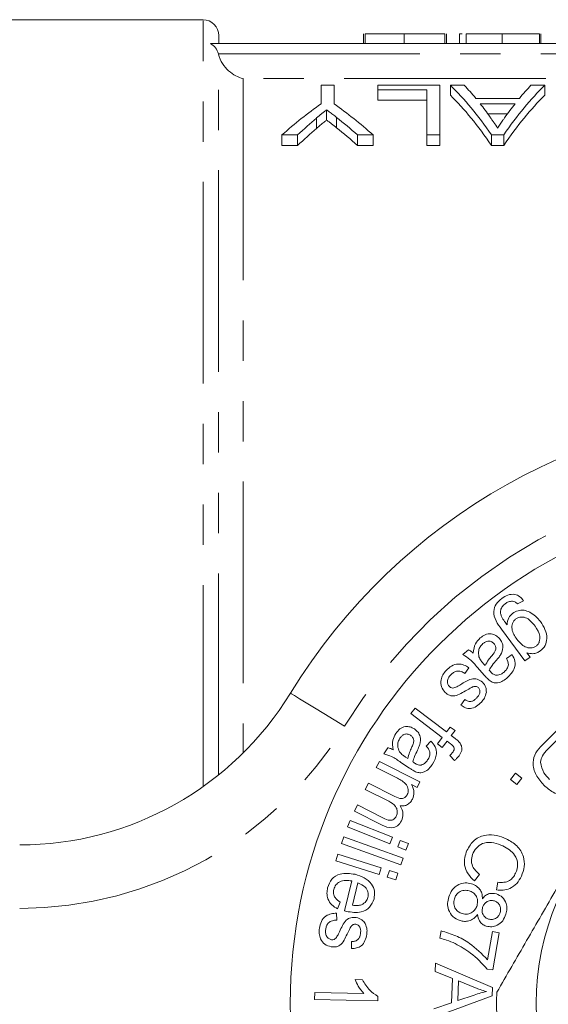
# Model space of a CAD drawing. Units: millimetres. Extents: x 153 to 254, y 80 to 277.
# Drawn here: x 179 to 196, y 111 to 142 of the extents above; entities that cross this region are included whole.
import ezdxf

# ---------------------------------------------------------------- set-up
doc = ezdxf.new("R2010")
doc.units = ezdxf.units.MM
doc.linetypes.add('PHANTOM', pattern=[12.7, 6.35, -1.27, 1.27, -1.27, 1.27, -1.27])

msp = doc.modelspace()

# ---------------------------------------------------------------- linework, layer by layer
at = {"color": 7, "linetype": 'Continuous', "lineweight": 15}
for p, q in [((184.659, 141.69), (177.659, 141.69)), ((185.159, 140.94), (185.159, 141.19)), ((189.717, 141.24), (189.717, 140.94)), ((189.768, 141.24), (189.768, 140.94)), ((190.999, 141.24), (190.999, 140.94)), ((192.281, 141.24), (192.281, 140.94)), ((192.332, 141.24), (192.332, 140.94)), ((192.743, 141.24), (192.743, 140.94)), ((192.948, 141.24), (192.948, 140.94)), ((194.086, 141.24), (194.086, 140.94)), ((195.256, 141.24), (195.256, 140.94)), ((195.307, 141.24), (195.307, 140.94)), ((221.923, 140.94), (184.896, 140.94)), ((188.377, 139.623), (188.377, 139.04)), ((188.787, 139.623), (188.377, 139.623)), ((188.787, 139.04), (188.787, 139.623)), ((190.172, 139.623), (190.172, 139.475)), ((192.121, 139.623), (190.172, 139.623)), ((192.121, 138.06), (192.121, 139.623)), ((192.89, 139.623), (192.452, 139.623)), ((192.452, 139.623), (192.452, 139.308)), ((195.43, 139.623), (194.992, 139.623)), ((195.43, 139.623), (195.43, 139.308)), ((190.172, 139.475), (191.71, 139.475)), ((190.172, 139.475), (190.172, 139.159)), ((191.71, 139.475), (191.71, 138.06)), ((191.71, 139.159), (190.172, 139.159)), ((194.627, 139.211), (193.255, 139.211)), ((193.392, 139.041), (194.49, 139.041)), ((188.553, 138.851), (188.553, 138.528)), ((194.248, 138.72), (193.635, 138.72)), ((188.236, 138.593), (188.236, 138.267)), ((188.869, 138.61), (188.869, 138.284)), ((187.146, 138.06), (187.641, 138.06)), ((187.146, 138.06), (187.146, 137.727)), ((187.641, 138.06), (187.641, 137.727)), ((189.524, 138.06), (190.018, 138.06)), ((189.524, 138.06), (189.524, 137.727)), ((190.018, 138.06), (190.018, 137.727)), ((191.71, 138.06), (192.121, 138.06)), ((191.71, 138.06), (191.71, 137.727)), ((192.121, 138.06), (192.121, 137.727)), ((193.747, 138.06), (194.134, 138.06)), ((193.747, 138.06), (193.747, 137.727)), ((194.134, 138.06), (194.134, 137.727)), ((187.641, 137.727), (187.146, 137.727)), ((190.018, 137.727), (189.524, 137.727)), ((192.121, 137.727), (191.71, 137.727)), ((194.134, 137.727), (193.747, 137.727)), ((194.756, 123.385), (194.564, 123.287)), ((194.8, 121.485), (194.064, 122.484)), ((192.85, 121.688), (193.022, 121.84)), ((194.216, 121.568), (194.398, 121.686)), ((194.962, 121.604), (194.8, 121.485)), ((194.86, 121.743), (194.962, 121.604)), ((193.489, 121.407), (193.548, 121.341)), ((193.034, 121.274), (192.911, 121.09)), ((193.519, 121.039), (193.303, 121.282)), ((192.786, 120.09), (192.911, 120.269)), ((191.205, 119.829), (191.338, 120.003)), ((192.198, 119.075), (191.205, 119.829)), ((191.338, 120.003), (192.331, 119.25)), ((192.331, 119.25), (192.449, 119.405)), ((192.449, 119.405), (192.599, 119.291)), ((192.599, 119.291), (192.481, 119.136)), ((192.481, 119.136), (192.603, 119.043)), ((195.347, 118.838), (195.817, 119.308)), ((191.694, 118.799), (191.838, 118.959)), ((192.045, 118.873), (192.198, 119.075)), ((192.195, 118.759), (192.045, 118.873)), ((192.349, 118.961), (192.195, 118.759)), ((192.455, 118.88), (192.349, 118.961)), ((195.798, 118.982), (195.52, 118.704)), ((190.352, 118.561), (190.478, 118.751)), ((192.582, 118.348), (192.433, 118.503)), ((190.119, 118.126), (190.218, 118.322)), ((190.218, 118.322), (191.495, 117.677)), ((191.162, 118.111), (190.891, 118.289)), ((191.037, 118.458), (191.112, 118.408)), ((190.782, 117.791), (190.119, 118.126)), ((194.346, 117.751), (194.504, 117.954)), ((194.504, 117.954), (194.707, 117.796)), ((189.772, 117.438), (189.871, 117.634)), ((189.871, 117.634), (190.7, 117.215)), ((191.406, 117.501), (191.227, 117.592)), ((191.495, 117.677), (191.406, 117.501)), ((194.549, 117.593), (194.346, 117.751)), ((194.707, 117.796), (194.549, 117.593)), ((190.514, 117.064), (189.772, 117.438)), ((189.427, 116.754), (189.525, 116.949)), ((190.303, 116.312), (189.427, 116.754)), ((189.525, 116.949), (190.329, 116.543)), ((189.216, 116.261), (189.297, 116.464)), ((189.297, 116.464), (190.627, 115.932)), ((190.546, 115.729), (189.216, 116.261)), ((189.02, 115.734), (189.094, 115.941)), ((190.892, 115.064), (189.02, 115.734)), ((189.094, 115.941), (190.966, 115.271)), ((190.627, 115.932), (190.546, 115.729)), ((190.792, 115.631), (190.873, 115.833)), ((190.873, 115.833), (191.132, 115.73)), ((191.132, 115.73), (191.051, 115.527)), ((188.841, 115.193), (188.908, 115.402)), ((188.908, 115.402), (190.277, 114.967)), ((191.051, 115.527), (190.792, 115.631)), ((190.211, 114.758), (188.841, 115.193)), ((190.966, 115.271), (190.892, 115.064)), ((190.277, 114.967), (190.211, 114.758)), ((190.465, 114.677), (190.531, 114.887)), ((190.531, 114.887), (190.799, 114.802)), ((190.799, 114.802), (190.732, 114.592)), ((189.115, 113.613), (189.349, 114.555)), ((189.54, 114.495), (189.366, 113.79)), ((190.732, 114.592), (190.465, 114.677)), ((193.367, 114.757), (193.209, 114.563)), ((193.901, 114.274), (193.951, 114.514)), ((188.984, 113.887), (188.899, 113.673)), ((188.868, 113.538), (188.873, 113.318)), ((192.118, 112.754), (192.158, 112.984)), ((193.624, 112.073), (193.779, 112.962)), ((193.779, 112.962), (193.993, 112.925)), ((193.993, 112.925), (193.788, 111.75)), ((189.341, 112.427), (189.342, 112.644)), ((191.97, 111.705), (191.98, 111.962)), ((192.517, 111.485), (191.97, 111.705)), ((191.98, 111.962), (193.783, 111.193)), ((193.788, 111.75), (193.615, 111.78)), ((189.448, 111.45), (189.683, 111.444)), ((192.489, 110.719), (192.517, 111.485)), ((192.712, 111.407), (192.689, 110.787)), ((193.241, 111.187), (192.712, 111.407)), ((193.783, 111.193), (193.774, 110.932)), ((188.174, 110.825), (188.179, 111.044)), ((190.164, 110.777), (188.174, 110.825)), ((188.179, 111.044), (189.73, 111.006)), ((190.168, 110.918), (190.164, 110.777)), ((193.774, 110.932), (191.917, 110.25)), ((192.689, 110.787), (193.202, 110.96)), ((191.927, 110.526), (192.489, 110.719))]:
    msp.add_line(p, q, dxfattribs=at)
at = {"color": 8, "linetype": 'PHANTOM', "lineweight": 0}
for p, q in [((184.659, 117.527), (184.659, 141.69)), ((185.145, 140.612), (221.674, 140.612)), ((185.146, 117.894), (185.146, 140.607)), ((185.924, 139.835), (185.924, 118.59)), ((220.859, 139.835), (185.924, 139.835))]:
    msp.add_line(p, q, dxfattribs=at)
at = {"color": 8, "linetype": 'PHANTOM', "lineweight": 0, "flags": 128}
msp.add_lwpolyline([(189.12, 119.429), (188.787, 119.633), (188.467, 119.828), (188.172, 120.009), (187.913, 120.167), (187.701, 120.297), (187.544, 120.393), (187.446, 120.453), (187.414, 120.473)], dxfattribs=at)
at = {"color": 7, "linetype": 'Continuous', "lineweight": 15}
for radius in [16, 8.25]:
    msp.add_circle((203.409, 110.69), radius, dxfattribs=at)
for centre, radius, start, end in [((184.659, 141.19), 0.5, 0, 90), ((203.409, 110.69), 18.75, 31.449, 148.551), ((178.883, 125.69), 10, 270, 328.551), ((203.409, 110.69), 9.5, 177.8455, 182.1545)]:
    msp.add_arc(centre, radius, start, end, dxfattribs=at)
at = {"color": 8, "linetype": 'PHANTOM', "lineweight": 0}
for centre, radius, start, end in [((203.409, 110.69), 16.75, 31.449, 148.551), ((178.883, 125.69), 12, 270, 328.551)]:
    msp.add_arc(centre, radius, start, end, dxfattribs=at)
at = {"color": 7, "linetype": 'Continuous', "lineweight": 15}
for centre, major_axis, ratio, start_param, end_param in [((189.536, 110.69), (0, 30.3), 0.323918, 5.839752, 5.981605), ((190.218, 110.69), (0, 30.3), 0.296875, 5.938767, 5.981605), ((198.345, 110.69), (0, 30.3), 0.323918, 0.30158, 0.443433), ((197.664, 110.69), (0, 30.3), 0.296875, 0.30158, 0.344418), ((189.536, 110.69), (0, 30), 0.323918, 5.834997, 5.978493), ((198.345, 110.69), (0, 30), 0.323918, 0.304693, 0.448188), ((194.087, 110.69), (0, 30.3), 0.533889, 0.360734, 0.443433), ((183.078, 110.69), (0, 30.3), 0.533889, 5.839752, 5.922452), ((190.209, 110.69), (0, 30.3), 0.29771, 5.885241, 5.922536), ((197.671, 110.69), (0, 30.3), 0.297455, 0.360649, 0.39981), ((194.158, 110.69), (0, 30.3), 0.50135, 0.40047, 0.443433), ((182.591, 110.69), (0, 30.3), 0.53329, 5.839752, 5.88415), ((194.158, 110.69), (0, 30), 0.50135, 0.404708, 0.448188), ((182.591, 110.69), (0, 30), 0.53329, 5.834997, 5.87993)]:
    msp.add_ellipse(centre, major_axis=major_axis, ratio=ratio, start_param=start_param, end_param=end_param, dxfattribs=at)
for points, knots in [([(190.999, 141.24), (190.953, 141.24), (190.863, 141.24), (190.731, 141.24), (190.608, 141.24), (190.491, 141.24), (190.381, 141.24), (190.28, 141.24), (190.185, 141.24), (190.099, 141.24), (190.022, 141.24), (189.954, 141.24), (189.897, 141.24), (189.849, 141.24), (189.813, 141.24), (189.788, 141.24), (189.77, 141.24), (189.769, 141.24), (189.768, 141.24)], [0, 0, 0, 0, 0.074712, 0.145539, 0.213339, 0.278615, 0.342094, 0.40389, 0.465063, 0.526577, 0.587328, 0.64638, 0.704345, 0.761672, 0.819418, 0.878039, 0.937796, 1, 1, 1, 1]), ([(192.281, 141.24), (192.276, 141.24), (192.266, 141.24), (192.24, 141.24), (192.205, 141.24), (192.162, 141.24), (192.108, 141.24), (192.048, 141.24), (191.976, 141.24), (191.898, 141.24), (191.81, 141.24), (191.716, 141.24), (191.613, 141.24), (191.504, 141.24), (191.388, 141.24), (191.265, 141.24), (191.134, 141.24), (191.045, 141.24), (190.999, 141.24)], [0, 0, 0, 0, 0.070675, 0.137493, 0.201473, 0.262869, 0.32255, 0.380737, 0.43822, 0.495487, 0.553484, 0.611346, 0.670644, 0.731587, 0.794183, 0.859445, 0.928208, 1, 1, 1, 1]), ([(192.823, 141.24), (192.806, 141.24), (192.747, 141.24), (192.744, 141.24), (192.743, 141.24)], [0, 0, 0, 0, 0.2946396, 1, 1, 1, 1]), ([(194.086, 141.24), (194.033, 141.24), (193.931, 141.24), (193.78, 141.24), (193.636, 141.24), (193.499, 141.24), (193.373, 141.24), (193.261, 141.24), (193.165, 141.24), (193.088, 141.24), (193.026, 141.24), (192.98, 141.24), (192.953, 141.24), (192.95, 141.24), (192.948, 141.24)], [0, 0, 0, 0, 0.092054, 0.181008, 0.26913, 0.357137, 0.443549, 0.526433, 0.607453, 0.688385, 0.767854, 0.845531, 0.922529, 1, 1, 1, 1]), ([(195.256, 141.24), (195.247, 141.24), (195.232, 141.24), (195.2, 141.24), (195.161, 141.24), (195.114, 141.24), (195.061, 141.24), (195, 141.24), (194.933, 141.24), (194.859, 141.24), (194.779, 141.24), (194.694, 141.24), (194.604, 141.24), (194.51, 141.24), (194.41, 141.24), (194.306, 141.24), (194.197, 141.24), (194.123, 141.24), (194.086, 141.24)], [0, 0, 0, 0, 0.071036, 0.139343, 0.204958, 0.268332, 0.330129, 0.390664, 0.450861, 0.510587, 0.570374, 0.629455, 0.687994, 0.747581, 0.807839, 0.870034, 0.93381, 1, 1, 1, 1]), ([(184.896, 140.94), (184.957, 140.906), (185.012, 140.859), (185.098, 140.746), (185.128, 140.681), (185.145, 140.612)], [0, 0, 0, 0, 0.5, 0.5, 1, 1, 1, 1]), ([(185.146, 140.607), (185.171, 140.498), (185.217, 140.397), (185.329, 140.219), (185.395, 140.143), (185.607, 139.952), (185.767, 139.872), (185.924, 139.835)], [0, 0, 0, 0, 0.25, 0.25, 0.5, 0.5, 1, 1, 1, 1]), ([(188.236, 138.593), (188.289, 138.637), (188.341, 138.681), (188.394, 138.724), (188.421, 138.745), (188.447, 138.767), (188.474, 138.788), (188.5, 138.809), (188.527, 138.83), (188.553, 138.851)], [0, 0, 0, 0, 0.0003758991, 0.0003758991, 0.0003758991, 0.0005638662, 0.0005638662, 0.0005638662, 0.0007518382, 0.0007518382, 0.0007518382, 0.0007518382]), ([(188.553, 138.851), (188.58, 138.832), (188.606, 138.812), (188.632, 138.792), (188.672, 138.762), (188.711, 138.732), (188.75, 138.702), (188.79, 138.671), (188.83, 138.641), (188.869, 138.61)], [0, 0, 0, 0, 0.0001779742, 0.0001779742, 0.0001779742, 0.0004449483, 0.0004449483, 0.0004449483, 0.0007119359, 0.0007119359, 0.0007119359, 0.0007119359]), ([(188.553, 138.528), (188.527, 138.507), (188.5, 138.486), (188.474, 138.464), (188.434, 138.432), (188.394, 138.399), (188.355, 138.366), (188.315, 138.333), (188.276, 138.3), (188.236, 138.267)], [0, 0, 0, 0, 0.0001882098, 0.0001882098, 0.0001882098, 0.0004705414, 0.0004705414, 0.0004705414, 0.0007528918, 0.0007528918, 0.0007528918, 0.0007528918]), ([(188.869, 138.284), (188.816, 138.325), (188.764, 138.367), (188.711, 138.407), (188.685, 138.428), (188.658, 138.448), (188.632, 138.468), (188.606, 138.488), (188.58, 138.508), (188.553, 138.528)], [0, 0, 0, 0, 0.000356434, 0.000356434, 0.000356434, 0.0005346649, 0.0005346649, 0.0005346649, 0.0007128998, 0.0007128998, 0.0007128998, 0.0007128998]), ([(193.941, 138.274), (193.903, 138.334), (193.863, 138.393), (193.824, 138.451), (193.804, 138.48), (193.784, 138.509), (193.764, 138.537), (193.744, 138.566), (193.725, 138.594), (193.705, 138.622)], [0, 0, 0, 0, 0.000450404, 0.000450404, 0.000450404, 0.0006756509, 0.0006756509, 0.0006756509, 0.0009009072, 0.0009009072, 0.0009009072, 0.0009009072]), ([(194.162, 138.6), (194.144, 138.574), (194.125, 138.547), (194.107, 138.521), (194.079, 138.481), (194.051, 138.44), (194.024, 138.399), (193.996, 138.358), (193.969, 138.316), (193.941, 138.274)], [0, 0, 0, 0, 0.0002105713, 0.0002105713, 0.0002105713, 0.0005264596, 0.0005264596, 0.0005264596, 0.0008423787, 0.0008423787, 0.0008423787, 0.0008423787]), ([(194.07, 123.457), (194.133, 123.496), (194.257, 123.575), (194.468, 123.6), (194.648, 123.521), (194.72, 123.43), (194.756, 123.385)], [0, 0, 0, 0, 0.2807053, 0.5599788, 0.7793318, 1, 1, 1, 1]), ([(194.064, 122.484), (194.002, 122.569), (193.879, 122.736), (193.788, 123.027), (193.882, 123.295), (194.008, 123.403), (194.07, 123.457)], [0, 0, 0, 0, 0.281896, 0.559929, 0.779519, 1, 1, 1, 1]), ([(194.191, 123.295), (194.157, 123.267), (194.088, 123.211), (194.032, 123.097), (194.031, 122.981), (194.054, 122.915), (194.065, 122.882)], [0, 0, 0, 0, 0.280488, 0.559389, 0.77952, 1, 1, 1, 1]), ([(194.41, 123.372), (194.365, 123.368), (194.286, 123.36), (194.22, 123.315), (194.191, 123.295)], [0, 0, 0, 0, 0.558607, 1, 1, 1, 1]), ([(194.564, 123.287), (194.539, 123.311), (194.496, 123.354), (194.436, 123.367), (194.41, 123.372)], [0, 0, 0, 0, 0.560821, 1, 1, 1, 1]), ([(194.065, 122.882), (194.095, 122.832), (194.148, 122.742), (194.211, 122.658), (194.238, 122.622)], [0, 0, 0, 0, 0.559695, 1, 1, 1, 1]), ([(194.238, 122.622), (194.247, 122.702), (194.262, 122.845), (194.367, 122.942), (194.413, 122.985)], [0, 0, 0, 0, 0.5595661, 1, 1, 1, 1]), ([(194.413, 122.985), (194.468, 123.018), (194.578, 123.086), (194.776, 123.093), (195.042, 123.002), (195.189, 122.842), (195.293, 122.73)], [0, 0, 0, 0, 0.187085, 0.373773, 0.561148, 1, 1, 1, 1]), ([(195.123, 122.583), (195.045, 122.68), (194.929, 122.826), (194.715, 122.88), (194.594, 122.859), (194.543, 122.826), (194.517, 122.81)], [0, 0, 0, 0, 0.499542, 0.748998, 0.874452, 1, 1, 1, 1]), ([(194.517, 122.81), (194.494, 122.791), (194.448, 122.751), (194.393, 122.643), (194.377, 122.425), (194.48, 122.272), (194.548, 122.17)], [0, 0, 0, 0, 0.12558, 0.251121, 0.500724, 1, 1, 1, 1]), ([(195.152, 121.954), (195.174, 121.973), (195.219, 122.012), (195.271, 122.119), (195.286, 122.331), (195.188, 122.482), (195.123, 122.583)], [0, 0, 0, 0, 0.1255693, 0.2510837, 0.5010083, 1, 1, 1, 1]), ([(195.293, 122.73), (195.345, 122.648), (195.449, 122.484), (195.509, 122.214), (195.455, 121.959), (195.341, 121.854), (195.285, 121.801)], [0, 0, 0, 0, 0.280996, 0.561016, 0.780526, 1, 1, 1, 1]), ([(193.39, 122.211), (193.441, 122.25), (193.543, 122.329), (193.727, 122.354), (193.887, 122.302), (193.959, 122.232), (193.996, 122.197)], [0, 0, 0, 0, 0.280612, 0.559373, 0.779467, 1, 1, 1, 1]), ([(193.173, 121.736), (193.187, 121.838), (193.212, 122.019), (193.336, 122.152), (193.39, 122.211)], [0, 0, 0, 0, 0.559947, 1, 1, 1, 1]), ([(193.478, 122.033), (193.448, 122.002), (193.388, 121.94), (193.325, 121.793), (193.342, 121.682), (193.353, 121.614)], [0, 0, 0, 0, 0.2811803, 0.5620817, 1, 1, 1, 1]), ([(193.825, 122.036), (193.797, 122.061), (193.742, 122.109), (193.635, 122.12), (193.545, 122.087), (193.501, 122.051), (193.478, 122.033)], [0, 0, 0, 0, 0.279452, 0.558491, 0.778908, 1, 1, 1, 1]), ([(193.756, 121.648), (193.812, 121.713), (193.89, 121.803), (193.881, 121.957), (193.844, 122.01), (193.825, 122.036)], [0, 0, 0, 0, 0.5594963, 0.7795828, 1, 1, 1, 1]), ([(193.996, 122.197), (194.027, 122.154), (194.088, 122.07), (194.126, 121.879), (194.069, 121.754), (194.035, 121.678)], [0, 0, 0, 0, 0.280788, 0.561435, 1, 1, 1, 1]), ([(194.548, 122.17), (194.627, 122.076), (194.745, 121.935), (194.956, 121.888), (195.076, 121.907), (195.127, 121.938), (195.152, 121.954)], [0, 0, 0, 0, 0.498935, 0.748876, 0.874427, 1, 1, 1, 1]), ([(193.303, 121.282), (193.23, 121.372), (193.1, 121.531), (192.926, 121.64), (192.85, 121.688)], [0, 0, 0, 0, 0.561989, 1, 1, 1, 1]), ([(193.022, 121.84), (193.052, 121.824), (193.107, 121.795), (193.153, 121.754), (193.173, 121.736)], [0, 0, 0, 0, 0.5597687, 1, 1, 1, 1]), ([(193.353, 121.614), (193.373, 121.572), (193.41, 121.497), (193.464, 121.435), (193.489, 121.407)], [0, 0, 0, 0, 0.559356, 1, 1, 1, 1]), ([(193.548, 121.341), (193.582, 121.401), (193.643, 121.51), (193.721, 121.606), (193.756, 121.648)], [0, 0, 0, 0, 0.559656, 1, 1, 1, 1]), ([(194.035, 121.678), (194.014, 121.648), (193.975, 121.594), (193.932, 121.543), (193.913, 121.521)], [0, 0, 0, 0, 0.559925, 1, 1, 1, 1]), ([(194.398, 121.686), (194.435, 121.618), (194.507, 121.483), (194.478, 121.197), (194.34, 121.054), (194.255, 120.966)], [0, 0, 0, 0, 0.281335, 0.560155, 1, 1, 1, 1]), ([(195.285, 121.801), (195.249, 121.779), (195.179, 121.734), (195.029, 121.704), (194.924, 121.728), (194.86, 121.743)], [0, 0, 0, 0, 0.28039, 0.560608, 1, 1, 1, 1]), ([(192.319, 121.185), (192.374, 121.237), (192.482, 121.341), (192.69, 121.405), (192.883, 121.365), (192.984, 121.304), (193.034, 121.274)], [0, 0, 0, 0, 0.2807053, 0.5591618, 0.7792213, 1, 1, 1, 1]), ([(193.913, 121.521), (193.864, 121.464), (193.776, 121.362), (193.706, 121.248), (193.675, 121.198)], [0, 0, 0, 0, 0.560181, 1, 1, 1, 1]), ([(194.145, 121.138), (194.178, 121.169), (194.244, 121.231), (194.303, 121.393), (194.249, 121.501), (194.216, 121.568)], [0, 0, 0, 0, 0.2818666, 0.5603909, 1, 1, 1, 1]), ([(192.288, 120.494), (192.242, 120.551), (192.151, 120.666), (192.144, 120.878), (192.21, 121.054), (192.283, 121.141), (192.319, 121.185)], [0, 0, 0, 0, 0.279315, 0.558238, 0.77896, 1, 1, 1, 1]), ([(192.464, 121.049), (192.438, 121.019), (192.387, 120.96), (192.352, 120.853), (192.366, 120.749), (192.405, 120.701), (192.425, 120.677)], [0, 0, 0, 0, 0.2809407, 0.5599857, 0.7802191, 1, 1, 1, 1]), ([(192.911, 121.09), (192.872, 121.115), (192.793, 121.165), (192.657, 121.174), (192.544, 121.125), (192.491, 121.075), (192.464, 121.049)], [0, 0, 0, 0, 0.280429, 0.559396, 0.779318, 1, 1, 1, 1]), ([(193.676, 120.878), (193.646, 120.907), (193.59, 120.958), (193.541, 121.014), (193.519, 121.039)], [0, 0, 0, 0, 0.559805, 1, 1, 1, 1]), ([(193.675, 121.198), (193.683, 121.189), (193.697, 121.173), (193.71, 121.157), (193.717, 121.149)], [0, 0, 0, 0, 0.560017, 1, 1, 1, 1]), ([(193.717, 121.149), (193.746, 121.118), (193.797, 121.062), (193.87, 121.042), (193.902, 121.034)], [0, 0, 0, 0, 0.561897, 1, 1, 1, 1]), ([(193.902, 121.034), (193.953, 121.041), (194.044, 121.054), (194.114, 121.112), (194.145, 121.138)], [0, 0, 0, 0, 0.557656, 1, 1, 1, 1]), ([(192.425, 120.677), (192.448, 120.659), (192.489, 120.628), (192.54, 120.633), (192.562, 120.635)], [0, 0, 0, 0, 0.5592064, 1, 1, 1, 1]), ([(192.562, 120.635), (192.604, 120.651), (192.679, 120.681), (192.747, 120.723), (192.777, 120.742)], [0, 0, 0, 0, 0.559321, 1, 1, 1, 1]), ([(192.777, 120.742), (192.884, 120.812), (193.018, 120.899), (193.206, 120.93), (193.332, 120.914), (193.409, 120.857), (193.461, 120.82)], [0, 0, 0, 0, 0.500964, 0.626175, 0.751389, 1, 1, 1, 1]), ([(193.255, 120.684), (193.235, 120.685), (193.199, 120.686), (193.165, 120.673), (193.15, 120.667)], [0, 0, 0, 0, 0.559169, 1, 1, 1, 1]), ([(193.335, 120.646), (193.322, 120.656), (193.298, 120.675), (193.268, 120.681), (193.255, 120.684)], [0, 0, 0, 0, 0.559297, 1, 1, 1, 1]), ([(193.461, 120.82), (193.504, 120.767), (193.581, 120.672), (193.584, 120.551), (193.586, 120.498)], [0, 0, 0, 0, 0.559024, 1, 1, 1, 1]), ([(194.255, 120.966), (194.209, 120.927), (194.116, 120.851), (193.956, 120.788), (193.795, 120.798), (193.716, 120.851), (193.676, 120.878)], [0, 0, 0, 0, 0.280957, 0.560857, 0.779804, 1, 1, 1, 1]), ([(192.972, 120.568), (192.91, 120.533), (192.788, 120.464), (192.61, 120.373), (192.419, 120.389), (192.331, 120.459), (192.288, 120.494)], [0, 0, 0, 0, 0.281331, 0.561478, 0.780325, 1, 1, 1, 1]), ([(193.15, 120.667), (193.117, 120.649), (193.057, 120.617), (192.997, 120.583), (192.972, 120.568)], [0, 0, 0, 0, 0.55995, 1, 1, 1, 1]), ([(193.275, 120.314), (193.318, 120.363), (193.383, 120.436), (193.388, 120.55), (193.367, 120.61), (193.345, 120.634), (193.335, 120.646)], [0, 0, 0, 0, 0.4991312, 0.7486363, 0.8744265, 1, 1, 1, 1]), ([(193.586, 120.498), (193.57, 120.433), (193.541, 120.319), (193.464, 120.229), (193.431, 120.189)], [0, 0, 0, 0, 0.5588949, 1, 1, 1, 1]), ([(193.431, 120.189), (193.381, 120.143), (193.282, 120.05), (193.1, 119.975), (192.921, 120.003), (192.831, 120.061), (192.786, 120.09)], [0, 0, 0, 0, 0.280697, 0.560168, 0.779321, 1, 1, 1, 1]), ([(192.911, 120.269), (192.943, 120.249), (193.009, 120.209), (193.121, 120.208), (193.21, 120.252), (193.254, 120.294), (193.275, 120.314)], [0, 0, 0, 0, 0.2800271, 0.5589206, 0.7792089, 1, 1, 1, 1]), ([(190.649, 118.691), (190.636, 118.792), (190.613, 118.972), (190.698, 119.132), (190.735, 119.202)], [0, 0, 0, 0, 0.559921, 1, 1, 1, 1]), ([(190.735, 119.202), (190.774, 119.253), (190.85, 119.355), (191.021, 119.427), (191.188, 119.418), (191.275, 119.369), (191.319, 119.345)], [0, 0, 0, 0, 0.280589, 0.559394, 0.779465, 1, 1, 1, 1]), ([(191.197, 119.147), (191.164, 119.163), (191.099, 119.196), (190.993, 119.178), (190.916, 119.124), (190.882, 119.077), (190.865, 119.054)], [0, 0, 0, 0, 0.279387, 0.558423, 0.778912, 1, 1, 1, 1]), ([(191.231, 118.757), (191.247, 118.794), (191.28, 118.868), (191.308, 118.981), (191.271, 119.085), (191.222, 119.126), (191.197, 119.147)], [0, 0, 0, 0, 0.281483, 0.560903, 0.780318, 1, 1, 1, 1]), ([(191.319, 119.345), (191.36, 119.313), (191.441, 119.248), (191.526, 119.074), (191.504, 118.94), (191.491, 118.858)], [0, 0, 0, 0, 0.280846, 0.561567, 1, 1, 1, 1]), ([(190.865, 119.054), (190.844, 119.017), (190.803, 118.941), (190.78, 118.785), (190.826, 118.682), (190.854, 118.62)], [0, 0, 0, 0, 0.28118, 0.562123, 1, 1, 1, 1]), ([(191.491, 118.858), (191.478, 118.823), (191.456, 118.761), (191.427, 118.702), (191.415, 118.676)], [0, 0, 0, 0, 0.559876, 1, 1, 1, 1]), ([(191.838, 118.959), (191.89, 118.904), (191.994, 118.793), (192.041, 118.511), (191.946, 118.338), (191.887, 118.232)], [0, 0, 0, 0, 0.281316, 0.560176, 1, 1, 1, 1]), ([(192.522, 118.598), (192.534, 118.616), (192.558, 118.65), (192.579, 118.712), (192.553, 118.805), (192.495, 118.849), (192.455, 118.88)], [0, 0, 0, 0, 0.187464, 0.374519, 0.560274, 1, 1, 1, 1]), ([(192.603, 119.043), (192.636, 119.019), (192.693, 118.975), (192.74, 118.919), (192.76, 118.895)], [0, 0, 0, 0, 0.560242, 1, 1, 1, 1]), ([(192.76, 118.895), (192.779, 118.859), (192.816, 118.788), (192.818, 118.638), (192.761, 118.551), (192.725, 118.497)], [0, 0, 0, 0, 0.2802713, 0.5604055, 1, 1, 1, 1]), ([(195.398, 117.574), (195.309, 117.676), (195.132, 117.88), (195.022, 118.259), (195.13, 118.604), (195.274, 118.76), (195.347, 118.838)], [0, 0, 0, 0, 0.280794, 0.559846, 0.779055, 1, 1, 1, 1]), ([(190.891, 118.289), (190.798, 118.356), (190.632, 118.475), (190.438, 118.535), (190.352, 118.561)], [0, 0, 0, 0, 0.561939, 1, 1, 1, 1]), ([(190.478, 118.751), (190.511, 118.744), (190.57, 118.73), (190.625, 118.703), (190.649, 118.691)], [0, 0, 0, 0, 0.559807, 1, 1, 1, 1]), ([(190.854, 118.62), (190.884, 118.585), (190.939, 118.523), (191.007, 118.478), (191.037, 118.458)], [0, 0, 0, 0, 0.559431, 1, 1, 1, 1]), ([(191.112, 118.408), (191.129, 118.475), (191.159, 118.595), (191.209, 118.707), (191.231, 118.757)], [0, 0, 0, 0, 0.559677, 1, 1, 1, 1]), ([(191.415, 118.676), (191.382, 118.609), (191.325, 118.488), (191.287, 118.361), (191.271, 118.304)], [0, 0, 0, 0, 0.560187, 1, 1, 1, 1]), ([(191.737, 118.368), (191.761, 118.407), (191.807, 118.483), (191.822, 118.653), (191.742, 118.744), (191.694, 118.799)], [0, 0, 0, 0, 0.281885, 0.560415, 1, 1, 1, 1]), ([(192.433, 118.503), (192.45, 118.52), (192.482, 118.55), (192.51, 118.584), (192.522, 118.598)], [0, 0, 0, 0, 0.559914, 1, 1, 1, 1]), ([(198.353, 118.733), (197.939, 118.015), (197.101, 116.563), (195.917, 114.513), (194.848, 112.661), (194.228, 111.588), (193.916, 111.047)], [0, 0, 0, 0, 0.283856, 0.574172, 0.785714, 1, 1, 1, 1]), ([(195.52, 118.704), (195.455, 118.639), (195.339, 118.524), (195.307, 118.364), (195.293, 118.294)], [0, 0, 0, 0, 0.5618488, 1, 1, 1, 1]), ([(191.271, 118.304), (191.281, 118.298), (191.298, 118.285), (191.316, 118.274), (191.323, 118.269)], [0, 0, 0, 0, 0.56003, 1, 1, 1, 1]), ([(191.323, 118.269), (191.359, 118.246), (191.424, 118.205), (191.499, 118.205), (191.532, 118.205)], [0, 0, 0, 0, 0.56182, 1, 1, 1, 1]), ([(191.887, 118.232), (191.853, 118.183), (191.784, 118.085), (191.646, 117.984), (191.49, 117.951), (191.4, 117.982), (191.355, 117.998)], [0, 0, 0, 0, 0.28092, 0.56083, 0.779721, 1, 1, 1, 1]), ([(191.532, 118.205), (191.579, 118.225), (191.663, 118.261), (191.714, 118.336), (191.737, 118.368)], [0, 0, 0, 0, 0.557618, 1, 1, 1, 1]), ([(192.725, 118.497), (192.701, 118.468), (192.656, 118.414), (192.604, 118.369), (192.582, 118.348)], [0, 0, 0, 0, 0.559898, 1, 1, 1, 1]), ([(195.293, 118.294), (195.319, 118.178), (195.366, 117.97), (195.513, 117.817), (195.578, 117.749)], [0, 0, 0, 0, 0.557319, 1, 1, 1, 1]), ([(191.355, 117.998), (191.318, 118.017), (191.252, 118.052), (191.189, 118.093), (191.162, 118.111)], [0, 0, 0, 0, 0.559843, 1, 1, 1, 1]), ([(191.093, 117.275), (191.103, 117.301), (191.125, 117.354), (191.126, 117.441), (191.107, 117.525), (191.014, 117.671), (190.885, 117.738), (190.782, 117.791)], [0, 0, 0, 0, 0.125206, 0.25045, 0.37568, 0.501011, 1, 1, 1, 1]), ([(191.227, 117.592), (191.266, 117.508), (191.337, 117.358), (191.282, 117.204), (191.258, 117.136)], [0, 0, 0, 0, 0.559342, 1, 1, 1, 1]), ([(196.135, 117.247), (196.057, 117.249), (195.901, 117.251), (195.64, 117.361), (195.49, 117.493), (195.398, 117.574)], [0, 0, 0, 0, 0.279764, 0.559933, 1, 1, 1, 1]), ([(190.7, 117.215), (190.771, 117.183), (190.859, 117.143), (190.973, 117.157), (191.042, 117.193), (191.072, 117.242), (191.093, 117.275)], [0, 0, 0, 0, 0.499313, 0.624875, 0.750348, 1, 1, 1, 1]), ([(190.747, 116.59), (190.761, 116.625), (190.788, 116.695), (190.776, 116.809), (190.703, 116.956), (190.592, 117.019), (190.514, 117.064)], [0, 0, 0, 0, 0.186986, 0.373774, 0.560575, 1, 1, 1, 1]), ([(191.258, 117.136), (191.235, 117.097), (191.19, 117.02), (191.087, 116.944), (190.974, 116.912), (190.904, 116.919), (190.869, 116.922)], [0, 0, 0, 0, 0.2802476, 0.5595444, 0.779671, 1, 1, 1, 1]), ([(190.869, 116.922), (190.913, 116.836), (190.99, 116.683), (190.936, 116.523), (190.912, 116.452)], [0, 0, 0, 0, 0.560146, 1, 1, 1, 1]), ([(190.912, 116.452), (190.877, 116.394), (190.805, 116.28), (190.562, 116.197), (190.401, 116.268), (190.303, 116.312)], [0, 0, 0, 0, 0.280771, 0.559538, 1, 1, 1, 1]), ([(190.329, 116.543), (190.403, 116.503), (190.495, 116.454), (190.615, 116.471), (190.689, 116.506), (190.724, 116.557), (190.747, 116.59)], [0, 0, 0, 0, 0.499686, 0.625224, 0.75084, 1, 1, 1, 1]), ([(192.976, 115.512), (193.044, 115.633), (193.18, 115.875), (193.558, 116.023), (193.912, 116), (194.113, 115.923), (194.213, 115.884)], [0, 0, 0, 0, 0.279985, 0.558094, 0.778908, 1, 1, 1, 1]), ([(194.108, 115.657), (194.014, 115.695), (193.827, 115.771), (193.534, 115.781), (193.298, 115.646), (193.214, 115.51), (193.173, 115.442)], [0, 0, 0, 0, 0.281157, 0.560452, 0.780007, 1, 1, 1, 1]), ([(194.213, 115.884), (194.331, 115.818), (194.565, 115.686), (194.771, 115.354), (194.8, 115.002), (194.728, 114.803), (194.692, 114.703)], [0, 0, 0, 0, 0.280442, 0.559467, 0.779577, 1, 1, 1, 1]), ([(193.209, 114.563), (193.136, 114.632), (192.991, 114.768), (192.889, 115.034), (192.89, 115.293), (192.947, 115.439), (192.976, 115.512)], [0, 0, 0, 0, 0.280234, 0.559506, 0.779586, 1, 1, 1, 1]), ([(193.173, 115.442), (193.148, 115.373), (193.098, 115.236), (193.144, 114.967), (193.283, 114.837), (193.367, 114.757)], [0, 0, 0, 0, 0.280888, 0.561157, 1, 1, 1, 1]), ([(194.506, 114.796), (194.54, 114.892), (194.607, 115.084), (194.477, 115.447), (194.248, 115.577), (194.108, 115.657)], [0, 0, 0, 0, 0.280373, 0.559606, 1, 1, 1, 1]), ([(188.585, 114.34), (188.621, 114.437), (188.692, 114.631), (189.028, 114.831), (189.291, 114.79), (189.452, 114.764)], [0, 0, 0, 0, 0.280448, 0.560237, 1, 1, 1, 1]), ([(193.951, 114.514), (194.015, 114.509), (194.14, 114.499), (194.312, 114.555), (194.435, 114.665), (194.483, 114.753), (194.506, 114.796)], [0, 0, 0, 0, 0.280526, 0.559618, 0.77958, 1, 1, 1, 1]), ([(189.349, 114.555), (189.284, 114.565), (189.154, 114.584), (188.973, 114.541), (188.834, 114.437), (188.798, 114.339), (188.78, 114.291)], [0, 0, 0, 0, 0.281027, 0.56065, 0.780372, 1, 1, 1, 1]), ([(189.452, 114.764), (189.551, 114.735), (189.748, 114.675), (189.97, 114.483), (190.082, 114.233), (190.059, 114.072), (190.047, 113.991)], [0, 0, 0, 0, 0.280945, 0.56035, 0.780085, 1, 1, 1, 1]), ([(189.853, 114.037), (189.859, 114.094), (189.871, 114.21), (189.761, 114.398), (189.624, 114.458), (189.54, 114.495)], [0, 0, 0, 0, 0.2799834, 0.5605999, 1, 1, 1, 1]), ([(192.401, 114.05), (192.433, 114.131), (192.498, 114.294), (192.696, 114.448), (192.916, 114.509), (193.051, 114.48), (193.118, 114.466)], [0, 0, 0, 0, 0.280293, 0.5595435, 0.7796683, 1, 1, 1, 1]), ([(194.692, 114.703), (194.647, 114.624), (194.558, 114.464), (194.344, 114.315), (194.115, 114.254), (193.972, 114.267), (193.901, 114.274)], [0, 0, 0, 0, 0.28011, 0.5594539, 0.7795742, 1, 1, 1, 1]), ([(188.899, 113.673), (188.835, 113.713), (188.706, 113.792), (188.589, 113.973), (188.553, 114.166), (188.574, 114.282), (188.585, 114.34)], [0, 0, 0, 0, 0.28019, 0.55953, 0.779561, 1, 1, 1, 1]), ([(188.78, 114.291), (188.773, 114.245), (188.76, 114.154), (188.828, 113.997), (188.925, 113.929), (188.984, 113.887)], [0, 0, 0, 0, 0.280133, 0.55979, 1, 1, 1, 1]), ([(193.049, 114.244), (192.994, 114.254), (192.884, 114.274), (192.732, 114.218), (192.628, 114.115), (192.595, 114.034), (192.578, 113.993)], [0, 0, 0, 0, 0.279939, 0.55902, 0.779463, 1, 1, 1, 1]), ([(193.294, 113.782), (193.305, 113.836), (193.326, 113.945), (193.267, 114.092), (193.169, 114.196), (193.089, 114.228), (193.049, 114.244)], [0, 0, 0, 0, 0.279773, 0.559234, 0.779493, 1, 1, 1, 1]), ([(193.118, 114.466), (193.174, 114.444), (193.284, 114.402), (193.4, 114.277), (193.458, 114.134), (193.46, 114.041), (193.461, 113.994)], [0, 0, 0, 0, 0.280181, 0.559494, 0.779533, 1, 1, 1, 1]), ([(193.461, 113.994), (193.492, 114.03), (193.553, 114.101), (193.706, 114.182), (193.827, 114.161), (193.901, 114.149)], [0, 0, 0, 0, 0.281469, 0.562016, 1, 1, 1, 1]), ([(190.047, 113.991), (190.009, 113.897), (189.933, 113.708), (189.593, 113.529), (189.336, 113.571), (189.178, 113.596)], [0, 0, 0, 0, 0.279662, 0.559719, 1, 1, 1, 1]), ([(189.65, 113.806), (189.704, 113.836), (189.8, 113.889), (189.836, 113.992), (189.853, 114.037)], [0, 0, 0, 0, 0.559201, 1, 1, 1, 1]), ([(192.757, 113.307), (192.678, 113.342), (192.518, 113.413), (192.389, 113.629), (192.353, 113.851), (192.385, 113.984), (192.401, 114.05)], [0, 0, 0, 0, 0.279367, 0.558862, 0.779191, 1, 1, 1, 1]), ([(192.578, 113.993), (192.567, 113.939), (192.545, 113.83), (192.604, 113.682), (192.701, 113.576), (192.782, 113.544), (192.822, 113.528)], [0, 0, 0, 0, 0.279915, 0.559318, 0.779455, 1, 1, 1, 1]), ([(193.841, 113.925), (193.797, 113.934), (193.709, 113.952), (193.589, 113.903), (193.507, 113.821), (193.482, 113.755), (193.469, 113.723)], [0, 0, 0, 0, 0.2798813, 0.5591884, 0.7793848, 1, 1, 1, 1]), ([(194.023, 113.556), (194.031, 113.598), (194.049, 113.683), (194.006, 113.799), (193.935, 113.886), (193.872, 113.912), (193.841, 113.925)], [0, 0, 0, 0, 0.279988, 0.559571, 0.779846, 1, 1, 1, 1]), ([(193.901, 114.149), (193.97, 114.118), (194.107, 114.056), (194.216, 113.867), (194.243, 113.675), (194.215, 113.561), (194.201, 113.504)], [0, 0, 0, 0, 0.279217, 0.558636, 0.779041, 1, 1, 1, 1]), ([(189.178, 113.596), (189.167, 113.599), (189.145, 113.605), (189.125, 113.611), (189.115, 113.613)], [0, 0, 0, 0, 0.559997, 1, 1, 1, 1]), ([(189.366, 113.79), (189.42, 113.782), (189.516, 113.768), (189.609, 113.794), (189.65, 113.806)], [0, 0, 0, 0, 0.5607, 1, 1, 1, 1]), ([(192.822, 113.528), (192.878, 113.517), (192.989, 113.495), (193.139, 113.559), (193.246, 113.658), (193.278, 113.741), (193.294, 113.782)], [0, 0, 0, 0, 0.27975, 0.559188, 0.779412, 1, 1, 1, 1]), ([(193.469, 113.723), (193.46, 113.68), (193.442, 113.595), (193.486, 113.478), (193.559, 113.393), (193.622, 113.367), (193.654, 113.354)], [0, 0, 0, 0, 0.280025, 0.559478, 0.779659, 1, 1, 1, 1]), ([(193.654, 113.354), (193.697, 113.346), (193.784, 113.33), (193.901, 113.38), (193.984, 113.459), (194.01, 113.523), (194.023, 113.556)], [0, 0, 0, 0, 0.279542, 0.559207, 0.779435, 1, 1, 1, 1]), ([(188.326, 113.064), (188.341, 113.138), (188.371, 113.285), (188.51, 113.454), (188.692, 113.528), (188.809, 113.535), (188.868, 113.538)], [0, 0, 0, 0, 0.280721, 0.559087, 0.77919, 1, 1, 1, 1]), ([(188.873, 113.318), (188.826, 113.317), (188.732, 113.313), (188.614, 113.246), (188.547, 113.142), (188.532, 113.07), (188.525, 113.034)], [0, 0, 0, 0, 0.280415, 0.559201, 0.779223, 1, 1, 1, 1]), ([(188.96, 112.957), (188.99, 113.021), (189.05, 113.147), (189.149, 113.321), (189.316, 113.413), (189.427, 113.408), (189.483, 113.405)], [0, 0, 0, 0, 0.281302, 0.561381, 0.780439, 1, 1, 1, 1]), ([(189.483, 113.405), (189.549, 113.386), (189.667, 113.353), (189.739, 113.254), (189.771, 113.211)], [0, 0, 0, 0, 0.55923, 1, 1, 1, 1]), ([(193.31, 113.5), (193.273, 113.454), (193.199, 113.362), (193.045, 113.29), (192.893, 113.274), (192.803, 113.296), (192.757, 113.307)], [0, 0, 0, 0, 0.280106, 0.55951, 0.779592, 1, 1, 1, 1]), ([(193.584, 113.133), (193.542, 113.15), (193.456, 113.184), (193.341, 113.31), (193.322, 113.428), (193.31, 113.5)], [0, 0, 0, 0, 0.280759, 0.561099, 1, 1, 1, 1]), ([(194.201, 113.504), (194.173, 113.433), (194.118, 113.292), (193.949, 113.157), (193.76, 113.097), (193.643, 113.121), (193.584, 113.133)], [0, 0, 0, 0, 0.280313, 0.559603, 0.779761, 1, 1, 1, 1]), ([(188.695, 112.479), (188.625, 112.501), (188.486, 112.543), (188.357, 112.712), (188.311, 112.894), (188.321, 113.008), (188.326, 113.064)], [0, 0, 0, 0, 0.2792864, 0.5582788, 0.7789778, 1, 1, 1, 1]), ([(188.525, 113.034), (188.52, 112.995), (188.511, 112.917), (188.544, 112.809), (188.615, 112.732), (188.675, 112.714), (188.705, 112.705)], [0, 0, 0, 0, 0.280957, 0.559887, 0.780128, 1, 1, 1, 1]), ([(189.221, 112.924), (189.19, 112.861), (189.128, 112.734), (189.032, 112.559), (188.863, 112.466), (188.751, 112.475), (188.695, 112.479)], [0, 0, 0, 0, 0.281279, 0.561321, 0.780205, 1, 1, 1, 1]), ([(188.844, 112.749), (188.868, 112.786), (188.913, 112.853), (188.945, 112.925), (188.96, 112.957)], [0, 0, 0, 0, 0.559361, 1, 1, 1, 1]), ([(189.312, 113.105), (189.295, 113.072), (189.263, 113.012), (189.234, 112.951), (189.221, 112.924)], [0, 0, 0, 0, 0.55993, 1, 1, 1, 1]), ([(189.39, 113.178), (189.373, 113.167), (189.342, 113.148), (189.321, 113.118), (189.312, 113.105)], [0, 0, 0, 0, 0.559281, 1, 1, 1, 1]), ([(189.478, 113.191), (189.461, 113.193), (189.43, 113.195), (189.402, 113.183), (189.39, 113.178)], [0, 0, 0, 0, 0.559864, 1, 1, 1, 1]), ([(189.619, 112.886), (189.626, 112.951), (189.638, 113.047), (189.576, 113.143), (189.524, 113.18), (189.494, 113.188), (189.478, 113.191)], [0, 0, 0, 0, 0.49896, 0.748528, 0.87432, 1, 1, 1, 1]), ([(189.771, 113.211), (189.795, 113.149), (189.836, 113.039), (189.824, 112.922), (189.819, 112.871)], [0, 0, 0, 0, 0.558916, 1, 1, 1, 1]), ([(192.158, 112.984), (192.315, 112.937), (192.629, 112.843), (193.145, 112.557), (193.442, 112.257), (193.624, 112.073)], [0, 0, 0, 0, 0.2800853, 0.5604114, 1, 1, 1, 1]), ([(188.705, 112.705), (188.734, 112.704), (188.786, 112.702), (188.826, 112.735), (188.844, 112.749)], [0, 0, 0, 0, 0.559185, 1, 1, 1, 1]), ([(189.819, 112.871), (189.804, 112.804), (189.775, 112.672), (189.665, 112.508), (189.501, 112.432), (189.394, 112.429), (189.341, 112.427)], [0, 0, 0, 0, 0.280652, 0.560118, 0.779291, 1, 1, 1, 1]), ([(189.342, 112.644), (189.38, 112.646), (189.457, 112.65), (189.55, 112.712), (189.6, 112.798), (189.612, 112.857), (189.619, 112.886)], [0, 0, 0, 0, 0.2800342, 0.5588724, 0.7792517, 1, 1, 1, 1]), ([(192.602, 112.582), (192.514, 112.621), (192.357, 112.691), (192.191, 112.735), (192.118, 112.754)], [0, 0, 0, 0, 0.559909, 1, 1, 1, 1]), ([(193.615, 111.78), (193.449, 111.959), (193.152, 112.279), (192.77, 112.489), (192.602, 112.582)], [0, 0, 0, 0, 0.559584, 1, 1, 1, 1]), ([(189.73, 111.006), (189.666, 111.082), (189.553, 111.218), (189.48, 111.379), (189.448, 111.45)], [0, 0, 0, 0, 0.559739, 1, 1, 1, 1]), ([(189.683, 111.444), (189.751, 111.325), (189.874, 111.112), (190.078, 110.977), (190.168, 110.918)], [0, 0, 0, 0, 0.560306, 1, 1, 1, 1]), ([(193.202, 110.96), (193.274, 110.983), (193.401, 111.025), (193.53, 111.06), (193.587, 111.075)], [0, 0, 0, 0, 0.560018, 1, 1, 1, 1]), ([(193.587, 111.075), (193.521, 111.092), (193.403, 111.123), (193.29, 111.167), (193.241, 111.187)], [0, 0, 0, 0, 0.559972, 1, 1, 1, 1])]:
    msp.add_open_spline(points, degree=3, knots=knots, dxfattribs=at)
msp.add_open_spline([(185.146, 140.607), (185.145, 140.609), (185.145, 140.611), (185.145, 140.612)], degree=3, dxfattribs=at)

doc.saveas('drawing.dxf')
